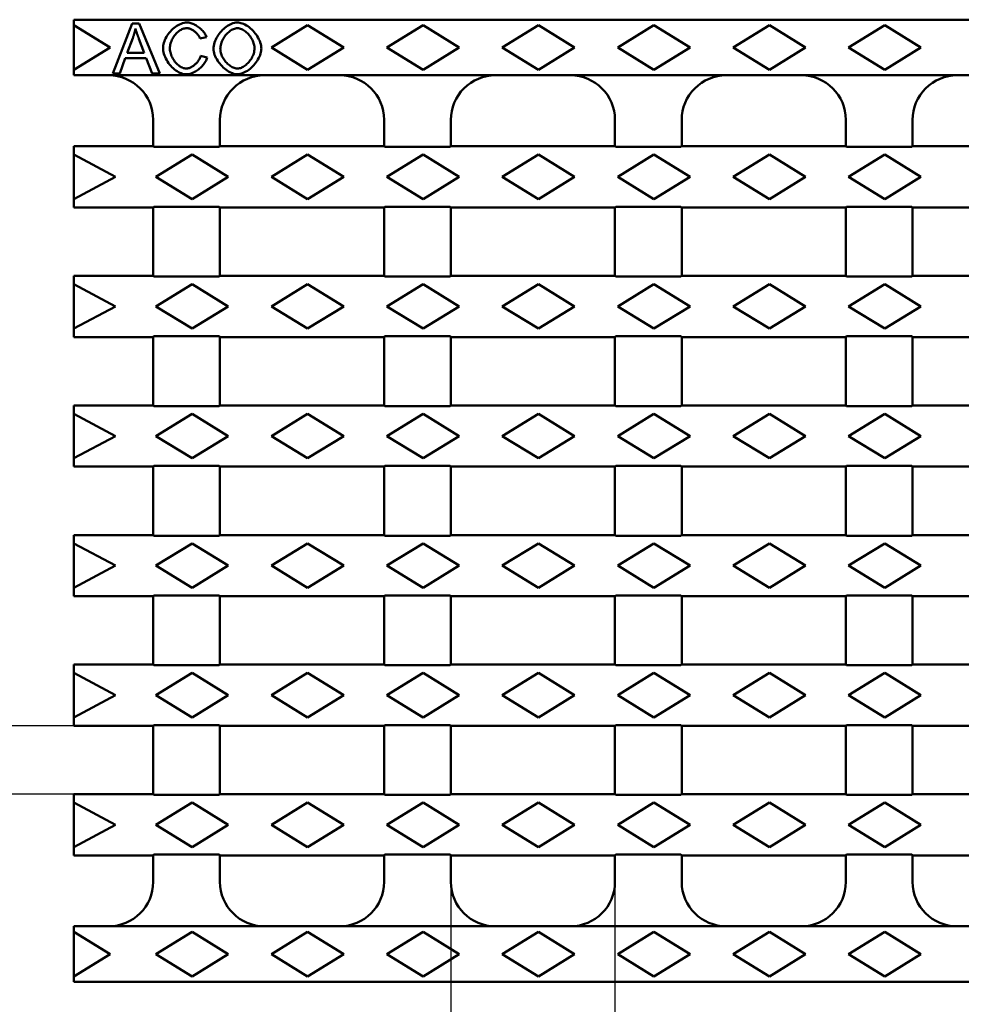
# Model space of a CAD drawing. Units: millimetres. Extents: x 2444 to 34200, y 1668 to 11103.
# Drawn here: x 23287 to 23456, y 8379 to 8556 of the extents above; entities that cross this region are included whole.
import ezdxf

# ---------------------------------------------------------------- set-up
doc = ezdxf.new("R2010")
doc.units = ezdxf.units.MM
for name, color, linetype in [('BEMASS', 3, 'Continuous'), ('DUENN-18', 94, 'Continuous'), ('SICHTBAR', 7, 'Continuous')]:
    doc.layers.add(name, color=color, linetype=linetype)
doc.layers.add('Sichtbare Kanten', color=7, linetype='Continuous', lineweight=50)
doc.styles.add('BEMSTIL', font='isocp3.shx', dxfattribs={"width": 0.8})
doc.dimstyles.new('BEMASS', dxfattribs={"dimtxt": 3.5, "dimasz": 3.5, "dimexe": 1.4, "dimexo": 0, "dimgap": 2, "dimtad": 1, "dimtxsty": 'BEMSTIL', "dimcen": 3, "dimclrd": 3, "dimclre": 3, "dimclrt": 3, "dimadec": 0, "dimazin": 0, "dimtfac": 0.875, "dimtmove": 2, "dimatfit": 3, "dimfxl": 1, "dimtolj": 1, "dimlwd": 25, "dimlwe": 25, "dimarcsym": 0})

# ---------------------------------------------------------------- blocks, each defined once
blk = doc.blocks.new('*D490')
at = {"layer": 'DEFPOINTS', "color": 0, "transparency": 16777216}
for p in [(23189.88, 8429.5), (23296.34, 8429.5), (23296.34, 8417.2)]:
    blk.add_point(p, dxfattribs=at)
at = {"layer": 'SICHTBAR', "color": 3, "lineweight": 25, "transparency": 16777216}
for p, q in [((23189.88, 8447), (23189.88, 8487.94)), ((23296.34, 8429.5), (23179.88, 8429.5)), ((23189.88, 8417.2), (23189.88, 8429.5)), ((23296.34, 8417.2), (23179.88, 8417.2)), ((23189.88, 8399.7), (23189.88, 8382.2))]:
    blk.add_line(p, q, dxfattribs=at)
at = {"layer": 'SICHTBAR', "color": 3, "transparency": 16777216}
for points in [[(23186.96, 8447), (23192.8, 8447), (23189.88, 8429.5)], [(23186.96, 8399.7), (23192.8, 8399.7), (23189.88, 8417.2)]]:
    blk.add_solid(points, dxfattribs=at)
at = {"layer": 'SICHTBAR', "color": 4, "transparency": 16777216, "insert": (23176.13, 8476.22), "char_height": 17.5, "attachment_point": 5, "rotation": 90, "style": 'BEMSTIL'}
blk.add_mtext('\\A1;12', dxfattribs=at)
blk = doc.blocks.new('*D491')
at = {"layer": 'BEMASS', "color": 3, "lineweight": 25, "transparency": 16777216}
for p, q in [((23364.09, 8401.45), (23364.09, 8278.76)), ((23393.59, 8401.45), (23393.59, 8278.76)), ((23346.59, 8288.76), (23329.09, 8288.76)), ((23364.09, 8288.76), (23393.59, 8288.76)), ((23411.09, 8288.76), (23455.35, 8288.76))]:
    blk.add_line(p, q, dxfattribs=at)
at = {"layer": 'BEMASS', "color": 3, "transparency": 16777216}
for points in [[(23346.59, 8291.67), (23346.59, 8285.84), (23364.09, 8288.76)], [(23411.09, 8291.67), (23411.09, 8285.84), (23393.59, 8288.76)]]:
    blk.add_solid(points, dxfattribs=at)
at = {"layer": 'DEFPOINTS', "color": 0, "transparency": 16777216}
for p in [(23364.09, 8401.45), (23393.59, 8401.45), (23393.59, 8288.76)]:
    blk.add_point(p, dxfattribs=at)
at = {"layer": 'BEMASS', "color": 4, "transparency": 16777216, "insert": (23441.97, 8302.51), "char_height": 17.5, "attachment_point": 5, "style": 'BEMSTIL'}
blk.add_mtext('\\A1;29', dxfattribs=at)

msp = doc.modelspace()

# ---------------------------------------------------------------- linework, layer by layer
at = {"layer": 'DUENN-18', "linetype": 'Continuous', "lineweight": 50}
for p, q in [((23306.783, 8555.793), (23303.326, 8546.793)), ((23308.073, 8555.793), (23306.783, 8555.793)), ((23311.75, 8546.793), (23308.073, 8555.793)), ((23296.339, 8555.451), (23302.839, 8551.451)), ((23331.839, 8551.451), (23338.339, 8555.451)), ((23338.339, 8555.451), (23344.839, 8551.451)), ((23352.589, 8551.451), (23359.089, 8555.451)), ((23359.089, 8555.451), (23365.589, 8551.451)), ((23373.339, 8551.451), (23379.839, 8555.451)), ((23379.839, 8555.451), (23386.339, 8551.451)), ((23394.089, 8551.451), (23400.589, 8555.451)), ((23400.589, 8555.451), (23407.089, 8551.451)), ((23414.839, 8551.451), (23421.339, 8555.451)), ((23421.339, 8555.451), (23427.839, 8551.451)), ((23435.589, 8551.451), (23442.089, 8555.451)), ((23442.089, 8555.451), (23448.589, 8551.451)), ((23305.919, 8550.484), (23306.913, 8553.125)), ((23308.032, 8552.981), (23308.978, 8550.484)), ((23318.987, 8553.049), (23320.16, 8553.33)), ((23302.839, 8551.451), (23296.339, 8547.451)), ((23308.978, 8550.484), (23305.919, 8550.484)), ((23338.339, 8547.451), (23331.839, 8551.451)), ((23344.839, 8551.451), (23338.339, 8547.451)), ((23359.089, 8547.451), (23352.589, 8551.451)), ((23365.589, 8551.451), (23359.089, 8547.451)), ((23379.839, 8547.451), (23373.339, 8551.451)), ((23386.339, 8551.451), (23379.839, 8547.451)), ((23400.589, 8547.451), (23394.089, 8551.451)), ((23407.089, 8551.451), (23400.589, 8547.451)), ((23421.339, 8547.451), (23414.839, 8551.451)), ((23427.839, 8551.451), (23421.339, 8547.451)), ((23442.089, 8547.451), (23435.589, 8551.451)), ((23448.589, 8551.451), (23442.089, 8547.451)), ((23304.588, 8546.793), (23305.576, 8549.516)), ((23305.576, 8549.516), (23309.349, 8549.516)), ((23309.349, 8549.516), (23310.391, 8546.793)), ((23320.31, 8549.654), (23319.117, 8549.955)), ((23303.326, 8546.793), (23304.588, 8546.793)), ((23310.391, 8546.793), (23311.75, 8546.793)), ((23296.339, 8532.201), (23303.839, 8528.201)), ((23311.089, 8528.201), (23317.589, 8532.201)), ((23317.589, 8532.201), (23324.089, 8528.201)), ((23331.839, 8528.201), (23338.339, 8532.201)), ((23338.339, 8532.201), (23344.839, 8528.201)), ((23352.589, 8528.201), (23359.089, 8532.201)), ((23359.089, 8532.201), (23365.589, 8528.201)), ((23373.339, 8528.201), (23379.839, 8532.201)), ((23379.839, 8532.201), (23386.339, 8528.201)), ((23394.089, 8528.201), (23400.589, 8532.201)), ((23400.589, 8532.201), (23407.089, 8528.201)), ((23414.839, 8528.201), (23421.339, 8532.201)), ((23421.339, 8532.201), (23427.839, 8528.201)), ((23435.589, 8528.201), (23442.089, 8532.201)), ((23442.089, 8532.201), (23448.589, 8528.201)), ((23303.839, 8528.201), (23296.339, 8524.201)), ((23317.589, 8524.201), (23311.089, 8528.201)), ((23324.089, 8528.201), (23317.589, 8524.201)), ((23338.339, 8524.201), (23331.839, 8528.201)), ((23344.839, 8528.201), (23338.339, 8524.201)), ((23359.089, 8524.201), (23352.589, 8528.201)), ((23365.589, 8528.201), (23359.089, 8524.201)), ((23379.839, 8524.201), (23373.339, 8528.201)), ((23386.339, 8528.201), (23379.839, 8524.201)), ((23400.589, 8524.201), (23394.089, 8528.201)), ((23407.089, 8528.201), (23400.589, 8524.201)), ((23421.339, 8524.201), (23414.839, 8528.201)), ((23427.839, 8528.201), (23421.339, 8524.201)), ((23442.089, 8524.201), (23435.589, 8528.201)), ((23448.589, 8528.201), (23442.089, 8524.201)), ((23296.339, 8508.901), (23303.839, 8504.901)), ((23311.089, 8504.901), (23317.589, 8508.901)), ((23317.589, 8508.901), (23324.089, 8504.901)), ((23331.839, 8504.901), (23338.339, 8508.901)), ((23338.339, 8508.901), (23344.839, 8504.901)), ((23352.589, 8504.901), (23359.089, 8508.901)), ((23359.089, 8508.901), (23365.589, 8504.901)), ((23373.339, 8504.901), (23379.839, 8508.901)), ((23379.839, 8508.901), (23386.339, 8504.901)), ((23394.089, 8504.901), (23400.589, 8508.901)), ((23400.589, 8508.901), (23407.089, 8504.901)), ((23414.839, 8504.901), (23421.339, 8508.901)), ((23421.339, 8508.901), (23427.839, 8504.901)), ((23435.589, 8504.901), (23442.089, 8508.901)), ((23442.089, 8508.901), (23448.589, 8504.901)), ((23303.839, 8504.901), (23296.339, 8500.901)), ((23317.589, 8500.901), (23311.089, 8504.901)), ((23324.089, 8504.901), (23317.589, 8500.901)), ((23338.339, 8500.901), (23331.839, 8504.901)), ((23344.839, 8504.901), (23338.339, 8500.901)), ((23359.089, 8500.901), (23352.589, 8504.901)), ((23365.589, 8504.901), (23359.089, 8500.901)), ((23379.839, 8500.901), (23373.339, 8504.901)), ((23386.339, 8504.901), (23379.839, 8500.901)), ((23400.589, 8500.901), (23394.089, 8504.901)), ((23407.089, 8504.901), (23400.589, 8500.901)), ((23421.339, 8500.901), (23414.839, 8504.901)), ((23427.839, 8504.901), (23421.339, 8500.901)), ((23442.089, 8500.901), (23435.589, 8504.901)), ((23448.589, 8504.901), (23442.089, 8500.901)), ((23296.339, 8485.601), (23303.839, 8481.601)), ((23311.089, 8481.601), (23317.589, 8485.601)), ((23317.589, 8485.601), (23324.089, 8481.601)), ((23331.839, 8481.601), (23338.339, 8485.601)), ((23338.339, 8485.601), (23344.839, 8481.601)), ((23352.589, 8481.601), (23359.089, 8485.601)), ((23359.089, 8485.601), (23365.589, 8481.601)), ((23373.339, 8481.601), (23379.839, 8485.601)), ((23379.839, 8485.601), (23386.339, 8481.601)), ((23394.089, 8481.601), (23400.589, 8485.601)), ((23400.589, 8485.601), (23407.089, 8481.601)), ((23414.839, 8481.601), (23421.339, 8485.601)), ((23421.339, 8485.601), (23427.839, 8481.601)), ((23435.589, 8481.601), (23442.089, 8485.601)), ((23442.089, 8485.601), (23448.589, 8481.601)), ((23303.839, 8481.601), (23296.339, 8477.601)), ((23317.589, 8477.601), (23311.089, 8481.601)), ((23324.089, 8481.601), (23317.589, 8477.601)), ((23338.339, 8477.601), (23331.839, 8481.601)), ((23344.839, 8481.601), (23338.339, 8477.601)), ((23359.089, 8477.601), (23352.589, 8481.601)), ((23365.589, 8481.601), (23359.089, 8477.601)), ((23379.839, 8477.601), (23373.339, 8481.601)), ((23386.339, 8481.601), (23379.839, 8477.601)), ((23400.589, 8477.601), (23394.089, 8481.601)), ((23407.089, 8481.601), (23400.589, 8477.601)), ((23421.339, 8477.601), (23414.839, 8481.601)), ((23427.839, 8481.601), (23421.339, 8477.601)), ((23442.089, 8477.601), (23435.589, 8481.601)), ((23448.589, 8481.601), (23442.089, 8477.601)), ((23296.339, 8462.301), (23303.839, 8458.301)), ((23311.089, 8458.301), (23317.589, 8462.301)), ((23317.589, 8462.301), (23324.089, 8458.301)), ((23331.839, 8458.301), (23338.339, 8462.301)), ((23338.339, 8462.301), (23344.839, 8458.301)), ((23352.589, 8458.301), (23359.089, 8462.301)), ((23359.089, 8462.301), (23365.589, 8458.301)), ((23373.339, 8458.301), (23379.839, 8462.301)), ((23379.839, 8462.301), (23386.339, 8458.301)), ((23394.089, 8458.301), (23400.589, 8462.301)), ((23400.589, 8462.301), (23407.089, 8458.301)), ((23414.839, 8458.301), (23421.339, 8462.301)), ((23421.339, 8462.301), (23427.839, 8458.301)), ((23435.589, 8458.301), (23442.089, 8462.301)), ((23442.089, 8462.301), (23448.589, 8458.301)), ((23303.839, 8458.301), (23296.339, 8454.301)), ((23317.589, 8454.301), (23311.089, 8458.301)), ((23324.089, 8458.301), (23317.589, 8454.301)), ((23338.339, 8454.301), (23331.839, 8458.301)), ((23344.839, 8458.301), (23338.339, 8454.301)), ((23359.089, 8454.301), (23352.589, 8458.301)), ((23365.589, 8458.301), (23359.089, 8454.301)), ((23379.839, 8454.301), (23373.339, 8458.301)), ((23386.339, 8458.301), (23379.839, 8454.301)), ((23400.589, 8454.301), (23394.089, 8458.301)), ((23407.089, 8458.301), (23400.589, 8454.301)), ((23421.339, 8454.301), (23414.839, 8458.301)), ((23427.839, 8458.301), (23421.339, 8454.301)), ((23442.089, 8454.301), (23435.589, 8458.301)), ((23448.589, 8458.301), (23442.089, 8454.301)), ((23296.339, 8439.001), (23303.839, 8435.001)), ((23311.089, 8435.001), (23317.589, 8439.001)), ((23317.589, 8439.001), (23324.089, 8435.001)), ((23331.839, 8435.001), (23338.339, 8439.001)), ((23338.339, 8439.001), (23344.839, 8435.001)), ((23352.589, 8435.001), (23359.089, 8439.001)), ((23359.089, 8439.001), (23365.589, 8435.001)), ((23373.339, 8435.001), (23379.839, 8439.001)), ((23379.839, 8439.001), (23386.339, 8435.001)), ((23394.089, 8435.001), (23400.589, 8439.001)), ((23400.589, 8439.001), (23407.089, 8435.001)), ((23414.839, 8435.001), (23421.339, 8439.001)), ((23421.339, 8439.001), (23427.839, 8435.001)), ((23435.589, 8435.001), (23442.089, 8439.001)), ((23442.089, 8439.001), (23448.589, 8435.001)), ((23303.839, 8435.001), (23296.339, 8431.001)), ((23317.589, 8431.001), (23311.089, 8435.001)), ((23324.089, 8435.001), (23317.589, 8431.001)), ((23338.339, 8431.001), (23331.839, 8435.001)), ((23344.839, 8435.001), (23338.339, 8431.001)), ((23359.089, 8431.001), (23352.589, 8435.001)), ((23365.589, 8435.001), (23359.089, 8431.001)), ((23379.839, 8431.001), (23373.339, 8435.001)), ((23386.339, 8435.001), (23379.839, 8431.001)), ((23400.589, 8431.001), (23394.089, 8435.001)), ((23407.089, 8435.001), (23400.589, 8431.001)), ((23421.339, 8431.001), (23414.839, 8435.001)), ((23427.839, 8435.001), (23421.339, 8431.001)), ((23442.089, 8431.001), (23435.589, 8435.001)), ((23448.589, 8435.001), (23442.089, 8431.001)), ((23296.339, 8415.701), (23303.839, 8411.701)), ((23311.089, 8411.701), (23317.589, 8415.701)), ((23317.589, 8415.701), (23324.089, 8411.701)), ((23331.839, 8411.701), (23338.339, 8415.701)), ((23338.339, 8415.701), (23344.839, 8411.701)), ((23352.589, 8411.701), (23359.089, 8415.701)), ((23359.089, 8415.701), (23365.589, 8411.701)), ((23373.339, 8411.701), (23379.839, 8415.701)), ((23379.839, 8415.701), (23386.339, 8411.701)), ((23394.089, 8411.701), (23400.589, 8415.701)), ((23400.589, 8415.701), (23407.089, 8411.701)), ((23414.839, 8411.701), (23421.339, 8415.701)), ((23421.339, 8415.701), (23427.839, 8411.701)), ((23435.589, 8411.701), (23442.089, 8415.701)), ((23442.089, 8415.701), (23448.589, 8411.701)), ((23303.839, 8411.701), (23296.339, 8407.701)), ((23317.589, 8407.701), (23311.089, 8411.701)), ((23324.089, 8411.701), (23317.589, 8407.701)), ((23338.339, 8407.701), (23331.839, 8411.701)), ((23344.839, 8411.701), (23338.339, 8407.701)), ((23359.089, 8407.701), (23352.589, 8411.701)), ((23365.589, 8411.701), (23359.089, 8407.701)), ((23379.839, 8407.701), (23373.339, 8411.701)), ((23386.339, 8411.701), (23379.839, 8407.701)), ((23400.589, 8407.701), (23394.089, 8411.701)), ((23407.089, 8411.701), (23400.589, 8407.701)), ((23421.339, 8407.701), (23414.839, 8411.701)), ((23427.839, 8411.701), (23421.339, 8407.701)), ((23442.089, 8407.701), (23435.589, 8411.701)), ((23448.589, 8411.701), (23442.089, 8407.701)), ((23296.339, 8392.451), (23302.839, 8388.451)), ((23311.089, 8388.451), (23317.589, 8392.451)), ((23317.589, 8392.451), (23324.089, 8388.451)), ((23331.839, 8388.451), (23338.339, 8392.451)), ((23338.339, 8392.451), (23344.839, 8388.451)), ((23352.589, 8388.451), (23359.089, 8392.451)), ((23359.089, 8392.451), (23365.589, 8388.451)), ((23373.339, 8388.451), (23379.839, 8392.451)), ((23379.839, 8392.451), (23386.339, 8388.451)), ((23394.089, 8388.451), (23400.589, 8392.451)), ((23400.589, 8392.451), (23407.089, 8388.451)), ((23414.839, 8388.451), (23421.339, 8392.451)), ((23421.339, 8392.451), (23427.839, 8388.451)), ((23435.589, 8388.451), (23442.089, 8392.451)), ((23442.089, 8392.451), (23448.589, 8388.451)), ((23302.839, 8388.451), (23296.339, 8384.451)), ((23317.589, 8384.451), (23311.089, 8388.451)), ((23324.089, 8388.451), (23317.589, 8384.451)), ((23338.339, 8384.451), (23331.839, 8388.451)), ((23344.839, 8388.451), (23338.339, 8384.451)), ((23359.089, 8384.451), (23352.589, 8388.451)), ((23365.589, 8388.451), (23359.089, 8384.451)), ((23379.839, 8384.451), (23373.339, 8388.451)), ((23386.339, 8388.451), (23379.839, 8384.451)), ((23400.589, 8384.451), (23394.089, 8388.451)), ((23407.089, 8388.451), (23400.589, 8384.451)), ((23421.339, 8384.451), (23414.839, 8388.451)), ((23427.839, 8388.451), (23421.339, 8384.451)), ((23442.089, 8384.451), (23435.589, 8388.451)), ((23448.589, 8388.451), (23442.089, 8384.451))]:
    msp.add_line(p, q, dxfattribs=at).dxf.unprotected_set("ltscale", 0)
for points in [[(23316.606, 8555.951), (23316.38, 8555.937), (23316.134, 8555.897), (23315.872, 8555.828), (23315.603, 8555.732), (23315.339, 8555.616), (23315.083, 8555.483), (23314.837, 8555.335), (23314.595, 8555.17), (23314.357, 8554.989), (23314.127, 8554.792), (23313.903, 8554.58), (23313.688, 8554.354), (23313.484, 8554.115), (23313.291, 8553.864), (23313.116, 8553.607), (23312.957, 8553.348), (23312.817, 8553.086), (23312.694, 8552.824), (23312.59, 8552.563), (23312.504, 8552.305), (23312.437, 8552.054), (23312.39, 8551.812), (23312.362, 8551.581), (23312.353, 8551.362)], [(23320.16, 8553.33), (23320.105, 8553.491), (23320.035, 8553.651), (23319.951, 8553.812), (23319.853, 8553.973), (23319.743, 8554.132), (23319.621, 8554.289), (23319.489, 8554.442), (23319.349, 8554.591), (23319.202, 8554.734), (23319.049, 8554.87), (23318.891, 8555.001), (23318.729, 8555.124), (23318.564, 8555.24), (23318.395, 8555.35), (23318.223, 8555.452), (23318.048, 8555.547), (23317.872, 8555.633), (23317.696, 8555.71), (23317.519, 8555.777), (23317.342, 8555.835), (23317.161, 8555.883), (23316.977, 8555.919), (23316.792, 8555.943), (23316.606, 8555.951)], [(23325.73, 8555.951), (23325.456, 8555.934), (23325.186, 8555.887), (23324.921, 8555.814), (23324.664, 8555.718), (23324.412, 8555.603), (23324.169, 8555.472), (23323.935, 8555.326), (23323.705, 8555.166), (23323.48, 8554.99), (23323.261, 8554.801), (23323.049, 8554.599), (23322.845, 8554.385), (23322.65, 8554.161), (23322.465, 8553.927), (23322.291, 8553.683), (23322.127, 8553.43), (23321.977, 8553.168), (23321.842, 8552.899), (23321.722, 8552.624), (23321.62, 8552.345), (23321.537, 8552.059), (23321.475, 8551.768), (23321.435, 8551.473), (23321.422, 8551.176)], [(23330.031, 8551.279), (23330.019, 8551.521), (23329.983, 8551.78), (23329.923, 8552.054), (23329.839, 8552.341), (23329.731, 8552.632), (23329.604, 8552.918), (23329.46, 8553.197), (23329.302, 8553.467), (23329.13, 8553.727), (23328.944, 8553.98), (23328.745, 8554.224), (23328.533, 8554.458), (23328.311, 8554.681), (23328.077, 8554.891), (23327.834, 8555.087), (23327.584, 8555.267), (23327.333, 8555.427), (23327.084, 8555.566), (23326.839, 8555.683), (23326.598, 8555.78), (23326.364, 8555.855), (23326.14, 8555.908), (23325.928, 8555.94), (23325.73, 8555.951)], [(23306.913, 8553.125), (23306.938, 8553.195), (23306.963, 8553.265), (23306.987, 8553.336), (23307.011, 8553.407), (23307.035, 8553.477), (23307.058, 8553.548), (23307.081, 8553.619), (23307.103, 8553.691), (23307.125, 8553.762), (23307.146, 8553.834), (23307.167, 8553.905), (23307.188, 8553.977), (23307.208, 8554.049), (23307.227, 8554.121), (23307.247, 8554.193), (23307.266, 8554.265), (23307.284, 8554.337), (23307.302, 8554.41), (23307.319, 8554.482), (23307.337, 8554.555), (23307.353, 8554.628), (23307.369, 8554.7), (23307.385, 8554.773), (23307.4, 8554.846)], [(23307.4, 8554.846), (23307.423, 8554.768), (23307.446, 8554.69), (23307.47, 8554.61), (23307.494, 8554.531), (23307.519, 8554.451), (23307.544, 8554.372), (23307.57, 8554.292), (23307.595, 8554.214), (23307.621, 8554.135), (23307.647, 8554.058), (23307.673, 8553.981), (23307.699, 8553.905), (23307.726, 8553.828), (23307.753, 8553.75), (23307.78, 8553.673), (23307.807, 8553.596), (23307.835, 8553.518), (23307.863, 8553.441), (23307.891, 8553.363), (23307.919, 8553.286), (23307.947, 8553.209), (23307.975, 8553.132), (23308.003, 8553.056), (23308.032, 8552.981)], [(23313.581, 8551.368), (23313.588, 8551.538), (23313.609, 8551.724), (23313.646, 8551.926), (23313.698, 8552.141), (23313.767, 8552.365), (23313.851, 8552.589), (23313.946, 8552.809), (23314.054, 8553.024), (23314.172, 8553.233), (23314.301, 8553.434), (23314.439, 8553.626), (23314.585, 8553.807), (23314.738, 8553.978), (23314.898, 8554.138), (23315.065, 8554.285), (23315.236, 8554.42), (23315.41, 8554.539), (23315.584, 8554.642), (23315.758, 8554.73), (23315.93, 8554.802), (23316.1, 8554.858), (23316.265, 8554.897), (23316.425, 8554.921), (23316.579, 8554.929)], [(23316.579, 8554.929), (23316.711, 8554.923), (23316.844, 8554.905), (23316.975, 8554.877), (23317.104, 8554.841), (23317.23, 8554.798), (23317.354, 8554.747), (23317.475, 8554.69), (23317.594, 8554.628), (23317.71, 8554.56), (23317.823, 8554.488), (23317.932, 8554.411), (23318.04, 8554.329), (23318.144, 8554.242), (23318.245, 8554.152), (23318.343, 8554.057), (23318.436, 8553.959), (23318.524, 8553.857), (23318.608, 8553.752), (23318.686, 8553.644), (23318.76, 8553.532), (23318.827, 8553.416), (23318.888, 8553.297), (23318.941, 8553.174), (23318.987, 8553.049)], [(23322.65, 8551.163), (23322.658, 8551.401), (23322.683, 8551.638), (23322.723, 8551.873), (23322.779, 8552.105), (23322.849, 8552.334), (23322.934, 8552.558), (23323.031, 8552.777), (23323.14, 8552.99), (23323.261, 8553.196), (23323.393, 8553.394), (23323.533, 8553.584), (23323.681, 8553.763), (23323.836, 8553.933), (23323.997, 8554.091), (23324.163, 8554.237), (23324.332, 8554.372), (23324.505, 8554.493), (23324.679, 8554.601), (23324.853, 8554.695), (23325.027, 8554.774), (23325.2, 8554.837), (23325.376, 8554.886), (23325.555, 8554.917), (23325.737, 8554.929)], [(23325.737, 8554.929), (23325.904, 8554.918), (23326.084, 8554.885), (23326.276, 8554.829), (23326.468, 8554.754), (23326.656, 8554.663), (23326.836, 8554.56), (23327.012, 8554.445), (23327.186, 8554.315), (23327.357, 8554.172), (23327.525, 8554.015), (23327.687, 8553.846), (23327.844, 8553.665), (23327.993, 8553.474), (23328.13, 8553.277), (23328.255, 8553.075), (23328.369, 8552.87), (23328.47, 8552.663), (23328.558, 8552.455), (23328.633, 8552.247), (23328.695, 8552.042), (23328.743, 8551.843), (23328.776, 8551.65), (23328.796, 8551.467), (23328.803, 8551.293)], [(23312.353, 8551.362), (23312.364, 8551.13), (23312.396, 8550.879), (23312.449, 8550.609), (23312.525, 8550.325), (23312.623, 8550.034), (23312.738, 8549.746), (23312.868, 8549.463), (23313.013, 8549.188), (23313.171, 8548.922), (23313.343, 8548.663), (23313.529, 8548.413), (23313.727, 8548.173), (23313.938, 8547.943), (23314.161, 8547.727), (23314.396, 8547.525), (23314.638, 8547.341), (23314.883, 8547.178), (23315.131, 8547.036), (23315.381, 8546.916), (23315.63, 8546.816), (23315.878, 8546.74), (23316.12, 8546.685), (23316.356, 8546.653), (23316.586, 8546.642)], [(23316.483, 8547.664), (23316.328, 8547.674), (23316.159, 8547.706), (23315.98, 8547.759), (23315.802, 8547.829), (23315.629, 8547.914), (23315.463, 8548.01), (23315.296, 8548.121), (23315.131, 8548.247), (23314.968, 8548.388), (23314.808, 8548.543), (23314.651, 8548.712), (23314.502, 8548.893), (23314.361, 8549.084), (23314.23, 8549.282), (23314.11, 8549.487), (23314.001, 8549.698), (23313.903, 8549.914), (23313.817, 8550.134), (23313.743, 8550.355), (23313.684, 8550.573), (23313.638, 8550.785), (23313.606, 8550.989), (23313.587, 8551.184), (23313.581, 8551.368)], [(23321.422, 8551.176), (23321.434, 8550.952), (23321.472, 8550.706), (23321.536, 8550.441), (23321.626, 8550.16), (23321.74, 8549.876), (23321.871, 8549.597), (23322.019, 8549.326), (23322.18, 8549.064), (23322.354, 8548.81), (23322.542, 8548.564), (23322.742, 8548.326), (23322.954, 8548.098), (23323.176, 8547.881), (23323.408, 8547.676), (23323.649, 8547.485), (23323.896, 8547.309), (23324.144, 8547.154), (23324.389, 8547.019), (23324.632, 8546.904), (23324.869, 8546.809), (23325.1, 8546.736), (23325.322, 8546.684), (23325.532, 8546.652), (23325.73, 8546.642)], [(23325.723, 8547.664), (23325.527, 8547.677), (23325.334, 8547.713), (23325.146, 8547.769), (23324.963, 8547.841), (23324.784, 8547.927), (23324.612, 8548.025), (23324.447, 8548.132), (23324.284, 8548.251), (23324.124, 8548.38), (23323.968, 8548.519), (23323.817, 8548.668), (23323.671, 8548.825), (23323.532, 8548.989), (23323.4, 8549.16), (23323.275, 8549.339), (23323.158, 8549.524), (23323.05, 8549.715), (23322.953, 8549.911), (23322.867, 8550.111), (23322.793, 8550.314), (23322.733, 8550.522), (23322.688, 8550.733), (23322.66, 8550.947), (23322.65, 8551.163)], [(23328.803, 8551.293), (23328.793, 8551.065), (23328.765, 8550.838), (23328.72, 8550.613), (23328.66, 8550.392), (23328.586, 8550.176), (23328.498, 8549.963), (23328.399, 8549.755), (23328.289, 8549.553), (23328.169, 8549.358), (23328.04, 8549.169), (23327.902, 8548.987), (23327.757, 8548.814), (23327.605, 8548.649), (23327.447, 8548.494), (23327.284, 8548.35), (23327.117, 8548.217), (23326.947, 8548.096), (23326.776, 8547.989), (23326.603, 8547.896), (23326.431, 8547.817), (23326.259, 8547.754), (23326.083, 8547.706), (23325.904, 8547.675), (23325.723, 8547.664)], [(23325.73, 8546.642), (23325.954, 8546.656), (23326.2, 8546.699), (23326.464, 8546.771), (23326.737, 8546.871), (23327.005, 8546.992), (23327.264, 8547.131), (23327.514, 8547.284), (23327.759, 8547.454), (23327.999, 8547.64), (23328.232, 8547.841), (23328.459, 8548.058), (23328.676, 8548.288), (23328.883, 8548.531), (23329.078, 8548.787), (23329.257, 8549.048), (23329.418, 8549.311), (23329.561, 8549.575), (23329.686, 8549.838), (23329.791, 8550.098), (23329.878, 8550.354), (23329.945, 8550.603), (23329.993, 8550.841), (23330.021, 8551.067), (23330.031, 8551.279)], [(23319.117, 8549.955), (23319.077, 8549.802), (23319.025, 8549.651), (23318.962, 8549.505), (23318.891, 8549.362), (23318.811, 8549.224), (23318.724, 8549.09), (23318.63, 8548.961), (23318.531, 8548.836), (23318.425, 8548.714), (23318.313, 8548.597), (23318.197, 8548.485), (23318.076, 8548.377), (23317.952, 8548.275), (23317.824, 8548.18), (23317.694, 8548.091), (23317.563, 8548.009), (23317.43, 8547.935), (23317.297, 8547.869), (23317.163, 8547.811), (23317.031, 8547.762), (23316.897, 8547.722), (23316.76, 8547.691), (23316.622, 8547.671), (23316.483, 8547.664)], [(23316.586, 8546.642), (23316.799, 8546.653), (23317.01, 8546.685), (23317.218, 8546.733), (23317.423, 8546.795), (23317.623, 8546.871), (23317.819, 8546.957), (23318.012, 8547.053), (23318.201, 8547.158), (23318.385, 8547.273), (23318.565, 8547.394), (23318.739, 8547.523), (23318.907, 8547.657), (23319.069, 8547.797), (23319.225, 8547.943), (23319.374, 8548.095), (23319.516, 8548.251), (23319.65, 8548.411), (23319.776, 8548.575), (23319.891, 8548.742), (23319.997, 8548.913), (23320.094, 8549.091), (23320.18, 8549.274), (23320.253, 8549.462), (23320.31, 8549.654)]]:
    msp.add_lwpolyline(points, dxfattribs=at).dxf.unprotected_set("ltscale", 0)
at = {"layer": 'SICHTBAR', "linetype": 'Continuous', "lineweight": 50}
for p, q in [((23296.339, 8556.451), (23296.339, 8555.451)), ((23533.839, 8556.451), (23296.339, 8556.451)), ((23296.339, 8547.451), (23296.339, 8555.451)), ((23296.339, 8547.451), (23296.339, 8546.451)), ((23525.839, 8546.451), (23296.339, 8546.451)), ((23296.339, 8533.36), (23296.339, 8533.701)), ((23296.339, 8533.701), (23310.589, 8533.701)), ((23296.339, 8532.201), (23296.339, 8533.36)), ((23310.589, 8533.701), (23310.72, 8533.57)), ((23310.72, 8533.57), (23322.458, 8533.57)), ((23322.458, 8533.57), (23322.589, 8533.701)), ((23322.589, 8533.701), (23352.089, 8533.701)), ((23352.089, 8533.701), (23352.22, 8533.57)), ((23352.22, 8533.57), (23363.958, 8533.57)), ((23363.958, 8533.57), (23364.089, 8533.701)), ((23364.089, 8533.701), (23393.589, 8533.701)), ((23393.589, 8533.701), (23393.72, 8533.57)), ((23393.72, 8533.57), (23405.458, 8533.57)), ((23405.458, 8533.57), (23405.589, 8533.701)), ((23405.589, 8533.701), (23435.089, 8533.701)), ((23435.089, 8533.701), (23435.22, 8533.57)), ((23435.22, 8533.57), (23446.958, 8533.57)), ((23446.958, 8533.57), (23447.089, 8533.701)), ((23447.089, 8533.701), (23476.589, 8533.701)), ((23296.339, 8524.201), (23296.339, 8532.201)), ((23296.339, 8523.041), (23296.339, 8524.201)), ((23296.339, 8522.701), (23296.339, 8523.041)), ((23296.339, 8522.701), (23310.589, 8522.701)), ((23310.72, 8522.832), (23310.589, 8522.701)), ((23322.458, 8522.832), (23310.72, 8522.832)), ((23322.589, 8522.701), (23322.458, 8522.832)), ((23322.589, 8522.701), (23352.089, 8522.701)), ((23352.22, 8522.832), (23352.089, 8522.701)), ((23363.958, 8522.832), (23352.22, 8522.832)), ((23364.089, 8522.701), (23363.958, 8522.832)), ((23364.089, 8522.701), (23393.589, 8522.701)), ((23393.72, 8522.832), (23393.589, 8522.701)), ((23405.458, 8522.832), (23393.72, 8522.832)), ((23405.589, 8522.701), (23405.458, 8522.832)), ((23405.589, 8522.701), (23435.089, 8522.701)), ((23435.22, 8522.832), (23435.089, 8522.701)), ((23446.958, 8522.832), (23435.22, 8522.832)), ((23447.089, 8522.701), (23446.958, 8522.832)), ((23447.089, 8522.701), (23476.589, 8522.701)), ((23296.339, 8510.06), (23296.339, 8510.401)), ((23296.339, 8510.401), (23310.589, 8510.401)), ((23296.339, 8508.901), (23296.339, 8510.06)), ((23310.589, 8510.401), (23310.72, 8510.27)), ((23310.72, 8510.27), (23322.458, 8510.27)), ((23322.458, 8510.27), (23322.589, 8510.401)), ((23322.589, 8510.401), (23352.089, 8510.401)), ((23352.089, 8510.401), (23352.22, 8510.27)), ((23352.22, 8510.27), (23363.958, 8510.27)), ((23363.958, 8510.27), (23364.089, 8510.401)), ((23364.089, 8510.401), (23393.589, 8510.401)), ((23393.589, 8510.401), (23393.72, 8510.27)), ((23393.72, 8510.27), (23405.458, 8510.27)), ((23405.458, 8510.27), (23405.589, 8510.401)), ((23405.589, 8510.401), (23435.089, 8510.401)), ((23435.089, 8510.401), (23435.22, 8510.27)), ((23435.22, 8510.27), (23446.958, 8510.27)), ((23446.958, 8510.27), (23447.089, 8510.401)), ((23447.089, 8510.401), (23476.589, 8510.401)), ((23296.339, 8500.901), (23296.339, 8508.901)), ((23296.339, 8499.741), (23296.339, 8500.901)), ((23296.339, 8499.401), (23296.339, 8499.741)), ((23296.339, 8499.401), (23310.589, 8499.401)), ((23310.72, 8499.532), (23310.589, 8499.401)), ((23322.458, 8499.532), (23310.72, 8499.532)), ((23322.589, 8499.401), (23322.458, 8499.532)), ((23322.589, 8499.401), (23352.089, 8499.401)), ((23352.22, 8499.532), (23352.089, 8499.401)), ((23363.958, 8499.532), (23352.22, 8499.532)), ((23364.089, 8499.401), (23363.958, 8499.532)), ((23364.089, 8499.401), (23393.589, 8499.401)), ((23393.72, 8499.532), (23393.589, 8499.401)), ((23405.458, 8499.532), (23393.72, 8499.532)), ((23405.589, 8499.401), (23405.458, 8499.532)), ((23405.589, 8499.401), (23435.089, 8499.401)), ((23435.22, 8499.532), (23435.089, 8499.401)), ((23446.958, 8499.532), (23435.22, 8499.532)), ((23447.089, 8499.401), (23446.958, 8499.532)), ((23447.089, 8499.401), (23476.589, 8499.401)), ((23296.339, 8486.76), (23296.339, 8487.101)), ((23296.339, 8487.101), (23310.589, 8487.101)), ((23296.339, 8485.601), (23296.339, 8486.76)), ((23310.589, 8487.101), (23310.72, 8486.97)), ((23310.72, 8486.97), (23322.458, 8486.97)), ((23322.458, 8486.97), (23322.589, 8487.101)), ((23322.589, 8487.101), (23352.089, 8487.101)), ((23352.089, 8487.101), (23352.22, 8486.97)), ((23352.22, 8486.97), (23363.958, 8486.97)), ((23363.958, 8486.97), (23364.089, 8487.101)), ((23364.089, 8487.101), (23393.589, 8487.101)), ((23393.589, 8487.101), (23393.72, 8486.97)), ((23393.72, 8486.97), (23405.458, 8486.97)), ((23405.458, 8486.97), (23405.589, 8487.101)), ((23405.589, 8487.101), (23435.089, 8487.101)), ((23435.089, 8487.101), (23435.22, 8486.97)), ((23435.22, 8486.97), (23446.958, 8486.97)), ((23446.958, 8486.97), (23447.089, 8487.101)), ((23447.089, 8487.101), (23476.589, 8487.101)), ((23296.339, 8477.601), (23296.339, 8485.601)), ((23296.339, 8476.441), (23296.339, 8477.601)), ((23296.339, 8476.101), (23296.339, 8476.441)), ((23296.339, 8476.101), (23310.589, 8476.101)), ((23310.72, 8476.232), (23310.589, 8476.101)), ((23322.458, 8476.232), (23310.72, 8476.232)), ((23322.589, 8476.101), (23322.458, 8476.232)), ((23322.589, 8476.101), (23352.089, 8476.101)), ((23352.22, 8476.232), (23352.089, 8476.101)), ((23363.958, 8476.232), (23352.22, 8476.232)), ((23364.089, 8476.101), (23363.958, 8476.232)), ((23364.089, 8476.101), (23393.589, 8476.101)), ((23393.72, 8476.232), (23393.589, 8476.101)), ((23405.458, 8476.232), (23393.72, 8476.232)), ((23405.589, 8476.101), (23405.458, 8476.232)), ((23405.589, 8476.101), (23435.089, 8476.101)), ((23435.22, 8476.232), (23435.089, 8476.101)), ((23446.958, 8476.232), (23435.22, 8476.232)), ((23447.089, 8476.101), (23446.958, 8476.232)), ((23447.089, 8476.101), (23476.589, 8476.101)), ((23296.339, 8463.46), (23296.339, 8463.801)), ((23296.339, 8463.801), (23310.589, 8463.801)), ((23310.589, 8463.801), (23310.72, 8463.67)), ((23310.72, 8463.67), (23322.458, 8463.67)), ((23322.458, 8463.67), (23322.589, 8463.801)), ((23322.589, 8463.801), (23352.089, 8463.801)), ((23352.089, 8463.801), (23352.22, 8463.67)), ((23352.22, 8463.67), (23363.958, 8463.67)), ((23363.958, 8463.67), (23364.089, 8463.801)), ((23364.089, 8463.801), (23393.589, 8463.801)), ((23393.589, 8463.801), (23393.72, 8463.67)), ((23393.72, 8463.67), (23405.458, 8463.67)), ((23405.458, 8463.67), (23405.589, 8463.801)), ((23405.589, 8463.801), (23435.089, 8463.801)), ((23435.089, 8463.801), (23435.22, 8463.67)), ((23435.22, 8463.67), (23446.958, 8463.67)), ((23446.958, 8463.67), (23447.089, 8463.801)), ((23447.089, 8463.801), (23476.589, 8463.801)), ((23296.339, 8462.301), (23296.339, 8463.46)), ((23296.339, 8454.301), (23296.339, 8462.301)), ((23296.339, 8453.141), (23296.339, 8454.301)), ((23296.339, 8452.801), (23296.339, 8453.141)), ((23296.339, 8452.801), (23310.589, 8452.801)), ((23310.72, 8452.932), (23310.589, 8452.801)), ((23322.458, 8452.932), (23310.72, 8452.932)), ((23322.589, 8452.801), (23322.458, 8452.932)), ((23322.589, 8452.801), (23352.089, 8452.801)), ((23352.22, 8452.932), (23352.089, 8452.801)), ((23363.958, 8452.932), (23352.22, 8452.932)), ((23364.089, 8452.801), (23363.958, 8452.932)), ((23364.089, 8452.801), (23393.589, 8452.801)), ((23393.72, 8452.932), (23393.589, 8452.801)), ((23405.458, 8452.932), (23393.72, 8452.932)), ((23405.589, 8452.801), (23405.458, 8452.932)), ((23405.589, 8452.801), (23435.089, 8452.801)), ((23435.22, 8452.932), (23435.089, 8452.801)), ((23446.958, 8452.932), (23435.22, 8452.932)), ((23447.089, 8452.801), (23446.958, 8452.932)), ((23447.089, 8452.801), (23476.589, 8452.801)), ((23296.339, 8440.16), (23296.339, 8440.501)), ((23296.339, 8440.501), (23310.589, 8440.501)), ((23296.339, 8439.001), (23296.339, 8440.16)), ((23296.339, 8431.001), (23296.339, 8439.001)), ((23310.589, 8440.501), (23310.72, 8440.37)), ((23310.72, 8440.37), (23322.458, 8440.37)), ((23322.458, 8440.37), (23322.589, 8440.501)), ((23322.589, 8440.501), (23352.089, 8440.501)), ((23352.089, 8440.501), (23352.22, 8440.37)), ((23352.22, 8440.37), (23363.958, 8440.37)), ((23363.958, 8440.37), (23364.089, 8440.501)), ((23364.089, 8440.501), (23393.589, 8440.501)), ((23393.589, 8440.501), (23393.72, 8440.37)), ((23393.72, 8440.37), (23405.458, 8440.37)), ((23405.458, 8440.37), (23405.589, 8440.501)), ((23405.589, 8440.501), (23435.089, 8440.501)), ((23435.089, 8440.501), (23435.22, 8440.37)), ((23435.22, 8440.37), (23446.958, 8440.37)), ((23446.958, 8440.37), (23447.089, 8440.501)), ((23447.089, 8440.501), (23476.589, 8440.501)), ((23296.339, 8429.841), (23296.339, 8431.001)), ((23296.339, 8429.501), (23296.339, 8429.841)), ((23296.339, 8429.501), (23310.589, 8429.501)), ((23310.72, 8429.632), (23310.589, 8429.501)), ((23322.458, 8429.632), (23310.72, 8429.632)), ((23322.589, 8429.501), (23322.458, 8429.632)), ((23322.589, 8429.501), (23352.089, 8429.501)), ((23352.22, 8429.632), (23352.089, 8429.501)), ((23363.958, 8429.632), (23352.22, 8429.632)), ((23364.089, 8429.501), (23363.958, 8429.632)), ((23364.089, 8429.501), (23393.589, 8429.501)), ((23393.72, 8429.632), (23393.589, 8429.501)), ((23405.458, 8429.632), (23393.72, 8429.632)), ((23405.589, 8429.501), (23405.458, 8429.632)), ((23405.589, 8429.501), (23435.089, 8429.501)), ((23435.22, 8429.632), (23435.089, 8429.501)), ((23446.958, 8429.632), (23435.22, 8429.632)), ((23447.089, 8429.501), (23446.958, 8429.632)), ((23447.089, 8429.501), (23476.589, 8429.501)), ((23296.339, 8416.86), (23296.339, 8417.201)), ((23296.339, 8417.201), (23310.589, 8417.201)), ((23296.339, 8415.701), (23296.339, 8416.86)), ((23310.589, 8417.201), (23310.72, 8417.07)), ((23310.72, 8417.07), (23322.458, 8417.07)), ((23322.458, 8417.07), (23322.589, 8417.201)), ((23322.589, 8417.201), (23352.089, 8417.201)), ((23352.089, 8417.201), (23352.22, 8417.07)), ((23352.22, 8417.07), (23363.958, 8417.07)), ((23363.958, 8417.07), (23364.089, 8417.201)), ((23364.089, 8417.201), (23393.589, 8417.201)), ((23393.589, 8417.201), (23393.72, 8417.07)), ((23393.72, 8417.07), (23405.458, 8417.07)), ((23405.458, 8417.07), (23405.589, 8417.201)), ((23405.589, 8417.201), (23435.089, 8417.201)), ((23435.089, 8417.201), (23435.22, 8417.07)), ((23435.22, 8417.07), (23446.958, 8417.07)), ((23446.958, 8417.07), (23447.089, 8417.201)), ((23447.089, 8417.201), (23476.589, 8417.201)), ((23296.339, 8407.701), (23296.339, 8415.701)), ((23296.339, 8406.541), (23296.339, 8407.701)), ((23296.339, 8406.201), (23296.339, 8406.541)), ((23296.339, 8406.201), (23310.589, 8406.201)), ((23310.72, 8406.332), (23310.589, 8406.201)), ((23322.458, 8406.332), (23310.72, 8406.332)), ((23322.589, 8406.201), (23322.458, 8406.332)), ((23322.589, 8406.201), (23352.089, 8406.201)), ((23352.22, 8406.332), (23352.089, 8406.201)), ((23363.958, 8406.332), (23352.22, 8406.332)), ((23364.089, 8406.201), (23363.958, 8406.332)), ((23364.089, 8406.201), (23393.589, 8406.201)), ((23393.72, 8406.332), (23393.589, 8406.201)), ((23405.458, 8406.332), (23393.72, 8406.332)), ((23405.589, 8406.201), (23405.458, 8406.332)), ((23405.589, 8406.201), (23435.089, 8406.201)), ((23435.22, 8406.332), (23435.089, 8406.201)), ((23446.958, 8406.332), (23435.22, 8406.332)), ((23447.089, 8406.201), (23446.958, 8406.332)), ((23447.089, 8406.201), (23476.589, 8406.201)), ((23296.339, 8393.451), (23296.339, 8392.451)), ((23525.839, 8393.451), (23296.339, 8393.451)), ((23296.339, 8384.451), (23296.339, 8392.451)), ((23296.339, 8384.451), (23296.339, 8383.451)), ((23533.839, 8383.451), (23296.339, 8383.451))]:
    msp.add_line(p, q, dxfattribs=at).dxf.unprotected_set("ltscale", 0)
at = {"layer": 'Sichtbare Kanten', "linetype": 'Continuous', "lineweight": 50}
for p, q in [((23310.589, 8533.701), (23310.589, 8538.451)), ((23322.589, 8538.451), (23322.589, 8533.701)), ((23352.089, 8533.701), (23352.089, 8538.451)), ((23364.089, 8538.451), (23364.089, 8533.701)), ((23393.589, 8533.701), (23393.589, 8538.451)), ((23405.589, 8538.451), (23405.589, 8533.701)), ((23435.089, 8533.701), (23435.089, 8538.451)), ((23447.089, 8538.451), (23447.089, 8533.701)), ((23310.589, 8510.401), (23310.589, 8522.701)), ((23322.589, 8522.701), (23322.589, 8510.401)), ((23352.089, 8510.401), (23352.089, 8522.701)), ((23364.089, 8522.701), (23364.089, 8510.401)), ((23393.589, 8510.401), (23393.589, 8522.701)), ((23405.589, 8522.701), (23405.589, 8510.401)), ((23435.089, 8510.401), (23435.089, 8522.701)), ((23447.089, 8522.701), (23447.089, 8510.401)), ((23310.589, 8487.101), (23310.589, 8499.401)), ((23322.589, 8499.401), (23322.589, 8487.101)), ((23352.089, 8487.101), (23352.089, 8499.401)), ((23364.089, 8499.401), (23364.089, 8487.101)), ((23393.589, 8487.101), (23393.589, 8499.401)), ((23405.589, 8499.401), (23405.589, 8487.101)), ((23435.089, 8487.101), (23435.089, 8499.401)), ((23447.089, 8499.401), (23447.089, 8487.101)), ((23310.589, 8463.801), (23310.589, 8476.101)), ((23322.589, 8476.101), (23322.589, 8463.801)), ((23352.089, 8463.801), (23352.089, 8476.101)), ((23364.089, 8476.101), (23364.089, 8463.801)), ((23393.589, 8463.801), (23393.589, 8476.101)), ((23405.589, 8476.101), (23405.589, 8463.801)), ((23435.089, 8463.801), (23435.089, 8476.101)), ((23447.089, 8476.101), (23447.089, 8463.801)), ((23310.589, 8440.501), (23310.589, 8452.801)), ((23322.589, 8452.801), (23322.589, 8440.501)), ((23352.089, 8440.501), (23352.089, 8452.801)), ((23364.089, 8452.801), (23364.089, 8440.501)), ((23393.589, 8440.501), (23393.589, 8452.801)), ((23405.589, 8452.801), (23405.589, 8440.501)), ((23435.089, 8440.501), (23435.089, 8452.801)), ((23447.089, 8452.801), (23447.089, 8440.501)), ((23310.589, 8417.201), (23310.589, 8429.501)), ((23322.589, 8429.501), (23322.589, 8417.201)), ((23352.089, 8417.201), (23352.089, 8429.501)), ((23364.089, 8429.501), (23364.089, 8417.201)), ((23393.589, 8417.201), (23393.589, 8429.501)), ((23405.589, 8429.501), (23405.589, 8417.201)), ((23435.089, 8417.201), (23435.089, 8429.501)), ((23447.089, 8429.501), (23447.089, 8417.201)), ((23310.589, 8401.451), (23310.589, 8406.201)), ((23322.589, 8406.201), (23322.589, 8401.451)), ((23352.089, 8401.451), (23352.089, 8406.201)), ((23364.089, 8406.201), (23364.089, 8401.451)), ((23393.589, 8401.451), (23393.589, 8406.201)), ((23405.589, 8406.201), (23405.589, 8401.451)), ((23435.089, 8401.451), (23435.089, 8406.201)), ((23447.089, 8406.201), (23447.089, 8401.451))]:
    msp.add_line(p, q, dxfattribs=at).dxf.unprotected_set("ltscale", 0)
for centre, major_axis, start_param, end_param in [((23302.578, 8538.451), (-8.011, 0), 3.1415927, 4.712389), ((23330.601, 8538.451), (8.011, 0), 1.5707963, 3.1415927), ((23344.078, 8538.451), (-8.011, 0), 3.1415927, 4.712389), ((23372.101, 8538.451), (8.011, 0), 1.5707963, 3.1415927), ((23385.578, 8538.451), (-8.011, 0), 3.1415927, 4.712389), ((23413.601, 8538.451), (8.011, 0), 1.5707963, 3.1415927), ((23427.078, 8538.451), (-8.011, 0), 3.1415927, 4.712389), ((23455.101, 8538.451), (8.011, 0), 1.5707963, 3.1415927), ((23302.578, 8401.451), (8.011, 0), 4.712389, 6.2831853), ((23330.601, 8401.451), (-8.011, 0), 0, 1.5707963), ((23344.078, 8401.451), (8.011, 0), 4.712389, 6.2831853), ((23372.101, 8401.451), (-8.011, 0), 0, 1.5707963), ((23385.578, 8401.451), (8.011, 0), 4.712389, 6.2831853), ((23413.601, 8401.451), (-8.011, 0), 0, 1.5707963), ((23427.078, 8401.451), (8.011, 0), 4.712389, 6.2831853), ((23455.101, 8401.451), (-8.011, 0), 0, 1.5707963)]:
    msp.add_ellipse(centre, major_axis=major_axis, ratio=0.9985992, start_param=start_param, end_param=end_param, dxfattribs=at).dxf.unprotected_set("ltscale", 0)

# ---------------------------------------------------------------- dimensions: what is measured, and where the dimension line sits
at = {"layer": 'BEMASS'}
dim = msp.add_linear_dim(base=(23393.589, 8288.757), p1=(23364.089, 8401.451), p2=(23393.589, 8401.451), text='29', dimstyle='BEMASS', override={"dimscale": 5, "dimexe": 2, "dimgap": 1, "dimclrt": 4, "dimtmove": 0, "dimatfit": 0}, dxfattribs=at)
dim.commit()
dim.dimension.update_dxf_attribs({"geometry": '*D491', "text_midpoint": (23441.968, 8302.509)})
at = {"layer": 'SICHTBAR'}
dim = msp.add_linear_dim(base=(23189.881, 8429.501), p1=(23296.339, 8417.201), p2=(23296.339, 8429.501), angle=90, text='12', dimstyle='BEMASS', override={"dimscale": 5, "dimexe": 2, "dimgap": 1, "dimclrt": 4, "dimtmove": 0, "dimatfit": 0}, dxfattribs=at)
dim.commit()
dim.dimension.update_dxf_attribs({"geometry": '*D490', "text_midpoint": (23176.13, 8476.221)})

doc.saveas('drawing.dxf')
